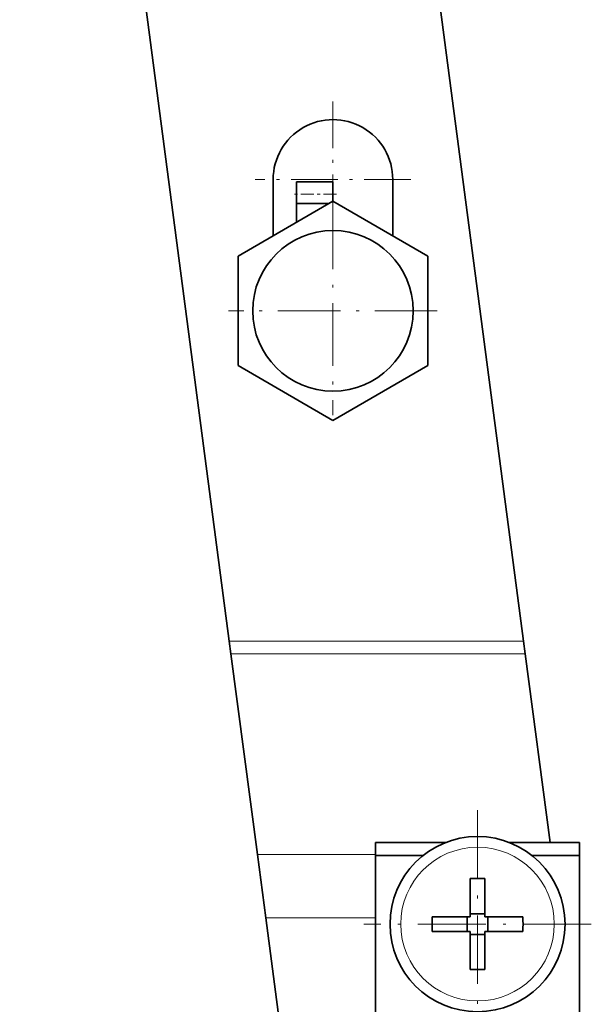
# Model space of a CAD drawing. Extents: x 0 to 420, y 0 to 297.
# Drawn here: x 189 to 208, y 112 to 146 of the extents above; entities that cross this region are included whole.
import ezdxf

# ---------------------------------------------------------------- set-up
doc = ezdxf.new("R2010")
doc.units = 0
doc.linetypes.add('DASHDOT', pattern=[18.5, 12, -3, 0.5, -3])

msp = doc.modelspace()

# ---------------------------------------------------------------- linework, layer by layer
at = {"color": 7, "lineweight": 35}
for p, q in [((198.840897, 179.444977), (206.087067, 124.404892)), ((196.000778, 124.404892), (188.816238, 178.976868)), ((197.503845, 140.223175), (197.503845, 138.292389)), ((198.303833, 139.393814), (198.303833, 140.146179)), ((199.553833, 140.146179), (198.303833, 140.146179)), ((199.553833, 139.475952), (199.553833, 140.146179)), ((201.603836, 140.223175), (201.603836, 138.292389)), ((199.553833, 139.475952), (196.303833, 137.599564)), ((199.411575, 139.393814), (198.303833, 139.393814)), ((198.303833, 138.754288), (198.303833, 139.393814)), ((202.803833, 137.599564), (199.553833, 139.475952)), ((196.303833, 137.599564), (196.303833, 133.846786)), ((202.803833, 133.846786), (202.803833, 137.599564)), ((196.303833, 133.846786), (199.553833, 131.970398)), ((199.553833, 131.970398), (202.803833, 133.846786)), ((196.057892, 123.971031), (196.000778, 124.404892)), ((206.087067, 124.404892), (206.14418, 123.971031)), ((196.962204, 117.102066), (196.057892, 123.971031)), ((206.993484, 117.519966), (206.14418, 123.971031)), ((201.009033, 117.069969), (201.009033, 117.519974)), ((203.432022, 117.519974), (201.009033, 117.519974)), ((208.009033, 117.519974), (205.586029, 117.519974)), ((208.009033, 110.141296), (208.009033, 117.519974)), ((197.247803, 114.932777), (196.962204, 117.102066)), ((202.644241, 117.069977), (201.009033, 117.069977)), ((201.009033, 109.484192), (201.009033, 117.069977)), ((208.009033, 117.069977), (206.37384, 117.069977)), ((208.009033, 109.484192), (208.009033, 117.069977)), ((204.259033, 116.276146), (204.259033, 115.177597)), ((204.759033, 116.276146), (204.759033, 114.969978)), ((204.259033, 114.969978), (204.259033, 115.177597)), ((204.259033, 115.074974), (204.759033, 115.074974)), ((197.247803, 114.932777), (198.036118, 108.944969)), ((202.952866, 114.969978), (204.259033, 114.969978)), ((204.154037, 114.469978), (204.154037, 114.969978)), ((206.065201, 114.969978), (204.759033, 114.969978)), ((204.864044, 114.469978), (204.864044, 114.969978)), ((202.952866, 114.469978), (204.259033, 114.469978)), ((204.259033, 113.163811), (204.259033, 114.469978)), ((204.259033, 114.364975), (204.759033, 114.364975)), ((204.759033, 114.469978), (204.759033, 114.262352)), ((206.065201, 114.469978), (204.759033, 114.469978)), ((204.759033, 113.163811), (204.759033, 114.262352))]:
    msp.add_line(p, q, dxfattribs=at)
at = {"color": 7, "linetype": 'DASHDOT', "lineweight": 13, "ltscale": 0.13325}
for p, q in [((199.553833, 142.888184), (199.553833, 137.558182)), ((202.218842, 140.223175), (196.88884, 140.223175))]:
    msp.add_line(p, q, dxfattribs=at)
at = {"color": 7, "linetype": 'DASHDOT', "lineweight": 13, "ltscale": 0.037508}
msp.add_line((199.678864, 139.721176), (198.178558, 139.721176), dxfattribs=at)
at = {"color": 7, "linetype": 'DASHDOT', "lineweight": 13, "ltscale": 0.17875}
for p, q in [((199.553833, 139.298172), (199.553833, 132.148178)), ((203.128845, 135.723175), (195.978836, 135.723175))]:
    msp.add_line(p, q, dxfattribs=at)
at = {"color": 7, "lineweight": 13}
for p, q in [((196.000778, 124.404892), (206.087067, 124.404892)), ((196.057892, 123.971031), (206.14418, 123.971031)), ((196.962204, 117.102066), (201.009033, 117.102066)), ((197.247803, 114.932777), (201.009018, 114.932777))]:
    msp.add_line(p, q, dxfattribs=at)
at = {"color": 7, "linetype": 'DASHDOT', "lineweight": 13, "ltscale": 0.195}
for p, q in [((204.509033, 118.61998), (204.509033, 110.819977)), ((208.409042, 114.719978), (200.609039, 114.719978))]:
    msp.add_line(p, q, dxfattribs=at)
at = {"color": 7, "lineweight": 35}
for centre, radius in [((199.553833, 135.723175), 2.75), ((204.509033, 114.719978), 3)]:
    msp.add_circle(centre, radius, dxfattribs=at)
at = {"color": 7, "lineweight": 13}
msp.add_circle((204.509033, 114.719978), 2.631579, dxfattribs=at)
at = {"color": 7, "lineweight": 35}
for centre, radius, start, end in [((199.553833, 140.223175), 2.05, 0, 180.000005), ((204.509033, 101.56308), 14.715192, 89.026543, 90.973462), ((217.665939, 114.719978), 14.715192, 179.026539, 180.973461), ((191.352142, 114.719978), 14.715192, 359.026541, 0.973459), ((204.509033, 127.876877), 14.715192, 269.026538, 270.973457)]:
    msp.add_arc(centre, radius, start, end, dxfattribs=at)

doc.saveas('drawing.dxf')
